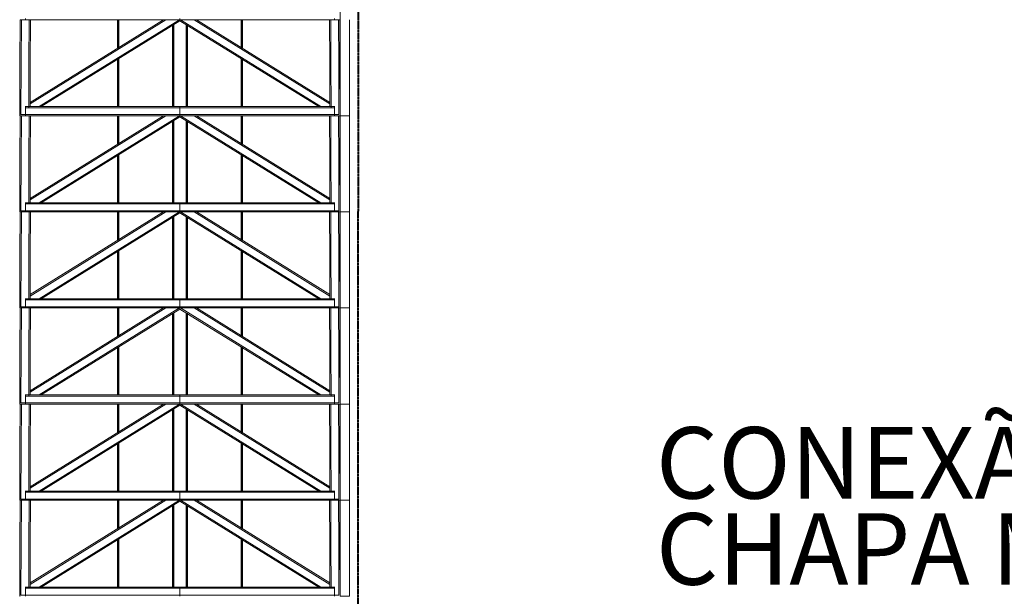
# Model space of a CAD drawing. Units: metres. Extents: x 570280 to 817182, y 9743772 to 10023599.
# Drawn here: x 781049 to 791799, y 9926980 to 9933280 of the extents above; entities that cross this region are included whole.
import ezdxf

# ---------------------------------------------------------------- set-up
doc = ezdxf.new("R2010")
doc.units = ezdxf.units.M
doc.header["$LTSCALE"] = 0.08
doc.header["$MEASUREMENT"] = 0
doc.linetypes.add('JIS_02_1.0', pattern=[2, 1, -1])
doc.layers.get('Defpoints').update_dxf_attribs({"color": 8, "lineweight": 0})
for name, color, linetype, lineweight in [('A-cabo de cobre', 3, 'JIS_02_1.0', 40), ('cotas', 8, 'Continuous', 0), ('Конструктивный - Несущий_Ном_пера__7', 7, 'Continuous', 20)]:
    doc.layers.add(name, color=color, linetype=linetype, lineweight=lineweight)
doc.layers.add('R120', color=5, linetype='Continuous')
doc.layers.add('Конструктивный - Несущий_Ном_пера__5', color=7, linetype='Continuous', lineweight=50, true_color=0x0d0100)
doc.styles.get("Standard").update_dxf_attribs({"font": 'ARIAL.TTF'})
doc.styles.add('Style-Arial_4', font='ARIAL.TTF')
doc.dimstyles.new('Copy(9) of ISO-25', dxfattribs={"dimtxt": 0.8, "dimasz": 1.557, "dimexe": 1.25, "dimexo": 0.625, "dimgap": 0.9165, "dimtad": 1, "dimtxsty": 'Standard', "dimcen": 3.505, "dimadec": 0, "dimazin": 0, "dimtfac": 1, "dimtmove": 0, "dimatfit": 3, "dimfxl": 0, "dimarcsym": 0})

# ---------------------------------------------------------------- blocks, each defined once
blk = doc.blocks.new('*D1122')
at = {"layer": 'cotas', "color": 0, "linetype": 'Continuous', "lineweight": -2}
for p, q in [((758649, 9921489), (758649, 9960238)), ((806449, 9921023), (806449, 9960238)), ((759427, 9959613), (805670, 9959613))]:
    blk.add_line(p, q, dxfattribs=at)
at = {"layer": 'cotas', "color": 0, "linetype": 'Continuous'}
for points in [[(759427, 9959742), (759427, 9959483), (758649, 9959613)], [(805670, 9959742), (805670, 9959483), (806449, 9959613)]]:
    blk.add_solid(points, dxfattribs=at)
at = {"layer": 'Defpoints', "color": 0, "linetype": 'Continuous'}
for p in [(806449, 9959613), (758649, 9921176), (806449, 9920711)]:
    blk.add_point(p, dxfattribs=at)
at = {"layer": 'cotas', "color": 0, "linetype": 'Continuous', "insert": (782549, 9960275), "char_height": 400, "attachment_point": 5}
blk.add_mtext('47.8', dxfattribs=at)

msp = doc.modelspace()

# ---------------------------------------------------------------- linework, layer by layer
at = {"layer": 'A-cabo de cobre', "color": 3, "linetype": 'JIS_02_1.0', "lineweight": 40, "ltscale": 5}
msp.add_line((784758.917, 9951355.335), (784734.851, 9921635.652), dxfattribs=at)
at = {"layer": 'Конструктивный - Несущий_Ном_пера__5', "color": 254, "linetype": 'Continuous'}
for p, q in [((782123.95, 9932972.113), (782123.95, 9933279.671)), ((782723.95, 9932329.671), (782723.95, 9933222.217)), ((782873.95, 9932329.671), (782873.95, 9933222.217)), ((783473.95, 9932972.113), (783473.95, 9933279.671)), ((782123.95, 9932329.671), (782123.95, 9932850.209)), ((783473.95, 9932329.671), (783473.95, 9932850.209)), ((782123.95, 9931922.113), (782123.95, 9932229.671)), ((782723.95, 9931279.671), (782723.95, 9932172.217)), ((782873.95, 9931279.671), (782873.95, 9932172.217)), ((783473.95, 9931922.113), (783473.95, 9932229.671)), ((782123.95, 9931279.671), (782123.95, 9931800.209)), ((783473.95, 9931279.671), (783473.95, 9931800.209)), ((782123.95, 9930872.113), (782123.95, 9931179.671)), ((783473.95, 9930872.113), (783473.95, 9931179.671)), ((782723.95, 9930229.671), (782723.95, 9931122.217)), ((782873.95, 9930229.671), (782873.95, 9931122.217)), ((782123.95, 9930229.671), (782123.95, 9930750.209)), ((783473.95, 9930229.671), (783473.95, 9930750.209)), ((782123.95, 9929822.113), (782123.95, 9930129.671)), ((783473.95, 9929822.113), (783473.95, 9930129.671)), ((782723.95, 9929179.671), (782723.95, 9930072.217)), ((782873.95, 9929179.671), (782873.95, 9930072.217)), ((782123.95, 9929179.671), (782123.95, 9929700.209)), ((783473.95, 9929179.671), (783473.95, 9929700.209)), ((782123.95, 9928772.113), (782123.95, 9929079.671)), ((783473.95, 9928772.113), (783473.95, 9929079.671)), ((782723.95, 9928129.671), (782723.95, 9929022.217)), ((782873.95, 9928129.671), (782873.95, 9929022.217)), ((782123.95, 9928129.671), (782123.95, 9928650.209)), ((783473.95, 9928129.671), (783473.95, 9928650.209)), ((782123.95, 9927722.113), (782123.95, 9928029.671)), ((782723.95, 9927079.671), (782723.95, 9927972.217)), ((782873.95, 9927079.671), (782873.95, 9927972.217)), ((783473.95, 9927722.113), (783473.95, 9928029.671)), ((782123.95, 9927079.671), (782123.95, 9927600.209)), ((783473.95, 9927079.671), (783473.95, 9927600.209))]:
    msp.add_line(p, q, dxfattribs=at)
at = {"layer": 'Конструктивный - Несущий_Ном_пера__7', "color": 254, "linetype": 'Continuous'}
for p, q in [((784545.869, 9933854.909), (784548.949, 9933279.671)), ((781052.03, 9932804.909), (781054.572, 9933279.671)), ((781068.628, 9933279.671), (781054.572, 9933279.671)), ((781066.086, 9932804.849), (781068.628, 9933279.671)), ((781108.252, 9933279.671), (781068.628, 9933279.671)), ((781111.063, 9933279.671), (781108.252, 9933279.671)), ((781111.063, 9933279.671), (781111.063, 9933292.171)), ((781152.963, 9933279.671), (781111.063, 9933279.671)), ((781150.419, 9932804.492), (781152.963, 9933279.671)), ((781167.019, 9933279.671), (781152.963, 9933279.671)), ((781162.097, 9932360.512), (782644.576, 9933279.671)), ((781162.179, 9932375.801), (782619.999, 9933279.671)), ((781164.474, 9932804.432), (781167.019, 9933279.671)), ((782798.95, 9933279.671), (781167.019, 9933279.671)), ((781259.815, 9932329.671), (782792.037, 9933279.671)), ((781284.392, 9932329.671), (782798.95, 9933268.719)), ((784430.88, 9933279.671), (782798.949, 9933279.671)), ((782798.95, 9933279.671), (782798.95, 9933292.171)), ((782798.95, 9933279.671), (782798.95, 9933268.718)), ((784313.508, 9932329.671), (782798.95, 9933268.718)), ((784338.084, 9932329.671), (782805.862, 9933279.671)), ((784435.802, 9932360.512), (782953.323, 9933279.671)), ((784435.72, 9932375.801), (782977.9, 9933279.671)), ((784433.425, 9932804.432), (784430.88, 9933279.671)), ((784444.936, 9933279.671), (784430.88, 9933279.671)), ((784447.481, 9932804.492), (784444.936, 9933279.671)), ((784486.836, 9933279.671), (784444.936, 9933279.671)), ((784486.836, 9933279.671), (784486.836, 9933292.171)), ((784489.647, 9933279.671), (784486.836, 9933279.671)), ((784529.271, 9933279.671), (784489.647, 9933279.671)), ((784531.814, 9932804.849), (784529.271, 9933279.671)), ((784543.327, 9933279.671), (784529.271, 9933279.671)), ((784545.869, 9932804.909), (784543.327, 9933279.671)), ((784548.949, 9933279.671), (784543.327, 9933279.671)), ((784548.95, 9932804.909), (784548.95, 9933279.671)), ((784648.95, 9932804.909), (784648.95, 9933279.671)), ((781048.95, 9932229.671), (781052.03, 9932804.909)), ((781063.073, 9932242.171), (781066.086, 9932804.849)), ((781147.809, 9932317.171), (781150.419, 9932804.492)), ((781161.932, 9932329.671), (781164.474, 9932804.432)), ((784433.425, 9932804.432), (784435.72, 9932375.801)), ((784447.481, 9932804.492), (784450.09, 9932317.171)), ((784531.814, 9932804.849), (784534.827, 9932242.171)), ((784545.869, 9932804.909), (784548.949, 9932229.671)), ((784548.95, 9932229.671), (784548.95, 9932804.909)), ((784648.95, 9932229.671), (784648.95, 9932804.909)), ((784435.802, 9932360.512), (784435.72, 9932375.801)), ((784435.802, 9932360.512), (784435.967, 9932329.671)), ((781108.252, 9932329.671), (781161.932, 9932329.671)), ((781108.252, 9932317.171), (781147.809, 9932317.171)), ((781111.063, 9932317.171), (781111.063, 9932329.671)), ((781111.063, 9932242.171), (781111.063, 9932317.171)), ((782798.95, 9932317.171), (781147.809, 9932317.171)), ((782798.95, 9932329.671), (781161.932, 9932329.671)), ((784486.836, 9932329.671), (782798.949, 9932329.671)), ((784486.836, 9932317.171), (782798.949, 9932317.171)), ((782798.95, 9932317.171), (782798.95, 9932329.671)), ((782798.95, 9932242.171), (782798.95, 9932317.171)), ((784486.836, 9932317.171), (784486.836, 9932329.671)), ((784489.647, 9932329.671), (784486.836, 9932329.671)), ((784486.836, 9932242.171), (784486.836, 9932317.171)), ((784489.647, 9932317.171), (784486.836, 9932317.171)), ((781108.252, 9932229.671), (781048.95, 9932229.671)), ((781052.03, 9931754.909), (781054.572, 9932229.671)), ((781108.252, 9932242.171), (781063.073, 9932242.171)), ((781066.086, 9931754.849), (781068.628, 9932229.671)), ((781111.063, 9932242.171), (781108.252, 9932242.171)), ((781111.063, 9932229.671), (781108.252, 9932229.671)), ((781111.063, 9932229.671), (781111.063, 9932242.171)), ((782798.95, 9932242.171), (781111.063, 9932242.171)), ((781152.963, 9932229.671), (781111.063, 9932229.671)), ((781150.419, 9931754.492), (781152.963, 9932229.671)), ((781167.019, 9932229.671), (781152.963, 9932229.671)), ((781162.097, 9931310.512), (782644.576, 9932229.671)), ((781162.179, 9931325.801), (782619.999, 9932229.671)), ((781164.474, 9931754.432), (781167.019, 9932229.671)), ((782798.95, 9932229.671), (781167.019, 9932229.671)), ((781259.815, 9931279.671), (782792.037, 9932229.671)), ((781284.392, 9931279.671), (782798.95, 9932218.719)), ((784486.836, 9932242.171), (782798.949, 9932242.171)), ((784430.88, 9932229.671), (782798.949, 9932229.671)), ((782798.95, 9932229.671), (782798.95, 9932242.171)), ((782798.95, 9932229.671), (782798.95, 9932218.718)), ((784313.508, 9931279.671), (782798.95, 9932218.718)), ((784338.084, 9931279.671), (782805.862, 9932229.671)), ((784435.802, 9931310.512), (782953.323, 9932229.671)), ((784435.72, 9931325.801), (782977.9, 9932229.671)), ((784433.425, 9931754.432), (784430.88, 9932229.671)), ((784444.936, 9932229.671), (784430.88, 9932229.671)), ((784447.481, 9931754.492), (784444.936, 9932229.671)), ((784486.836, 9932229.671), (784444.936, 9932229.671)), ((784486.836, 9932229.671), (784486.836, 9932242.171)), ((784489.647, 9932242.171), (784486.836, 9932242.171)), ((784489.647, 9932229.671), (784486.836, 9932229.671)), ((784534.827, 9932242.171), (784489.647, 9932242.171)), ((784529.271, 9932229.671), (784489.647, 9932229.671)), ((784531.814, 9931754.849), (784529.271, 9932229.671)), ((784543.327, 9932229.671), (784529.271, 9932229.671)), ((784545.869, 9931754.909), (784543.327, 9932229.671)), ((784548.949, 9932229.671), (784543.327, 9932229.671)), ((784548.95, 9932229.671), (784648.95, 9932229.671)), ((784548.95, 9931754.909), (784548.95, 9932229.671)), ((784648.95, 9931754.909), (784648.95, 9932229.671)), ((781048.95, 9931179.671), (781052.03, 9931754.909)), ((781063.073, 9931192.171), (781066.086, 9931754.849)), ((781147.809, 9931267.17), (781150.419, 9931754.492)), ((781161.932, 9931279.67), (781164.474, 9931754.432)), ((784433.425, 9931754.432), (784435.72, 9931325.801)), ((784447.481, 9931754.492), (784450.09, 9931267.171)), ((784531.814, 9931754.849), (784534.827, 9931192.171)), ((784545.869, 9931754.909), (784548.949, 9931179.671)), ((784548.95, 9931179.671), (784548.95, 9931754.909)), ((784648.95, 9931179.671), (784648.95, 9931754.909)), ((784435.802, 9931310.512), (784435.72, 9931325.801)), ((784435.802, 9931310.512), (784435.967, 9931279.671)), ((781054.572, 9931179.671), (781048.95, 9931179.671)), ((781052.03, 9930704.909), (781054.572, 9931179.671)), ((781068.628, 9931179.671), (781054.572, 9931179.671)), ((781108.252, 9931192.171), (781063.073, 9931192.171)), ((781066.086, 9930704.849), (781068.628, 9931179.671)), ((781108.252, 9931179.671), (781068.628, 9931179.671)), ((781111.063, 9931279.671), (781108.252, 9931279.671)), ((781111.063, 9931267.171), (781108.252, 9931267.171)), ((781111.063, 9931192.171), (781108.252, 9931192.171)), ((781111.063, 9931179.671), (781108.252, 9931179.671)), ((781111.063, 9931267.171), (781111.063, 9931279.671)), ((782798.95, 9931279.671), (781111.063, 9931279.671)), ((781111.063, 9931192.171), (781111.063, 9931267.171)), ((782798.95, 9931267.171), (781111.063, 9931267.171)), ((781111.063, 9931179.671), (781111.063, 9931192.171)), ((782798.95, 9931192.171), (781111.063, 9931192.171)), ((781152.963, 9931179.671), (781111.063, 9931179.671)), ((781150.419, 9930704.492), (781152.963, 9931179.671)), ((781167.019, 9931179.671), (781152.963, 9931179.671)), ((781162.097, 9930260.512), (782644.576, 9931179.671)), ((781162.179, 9930275.801), (782619.999, 9931179.671)), ((781164.474, 9930704.432), (781167.019, 9931179.671)), ((782798.95, 9931179.671), (781167.019, 9931179.671)), ((781259.815, 9930229.671), (782792.037, 9931179.671)), ((784486.836, 9931279.671), (782798.949, 9931279.671)), ((784486.836, 9931267.171), (782798.949, 9931267.171)), ((784486.836, 9931192.171), (782798.949, 9931192.171)), ((784430.88, 9931179.671), (782798.949, 9931179.671)), ((782798.95, 9931267.171), (782798.95, 9931279.671)), ((782798.95, 9931192.171), (782798.95, 9931267.171)), ((782798.95, 9931179.671), (782798.95, 9931192.171)), ((782798.95, 9931179.671), (782798.95, 9931168.718)), ((784338.084, 9930229.671), (782805.862, 9931179.671)), ((784435.802, 9930260.512), (782953.323, 9931179.671)), ((784435.72, 9930275.801), (782977.9, 9931179.671)), ((784433.425, 9930704.432), (784430.88, 9931179.671)), ((784444.936, 9931179.671), (784430.88, 9931179.671)), ((784447.481, 9930704.492), (784444.936, 9931179.671)), ((784486.836, 9931179.671), (784444.936, 9931179.671)), ((784486.836, 9931267.171), (784486.836, 9931279.671)), ((784489.647, 9931279.671), (784486.836, 9931279.671)), ((784486.836, 9931192.171), (784486.836, 9931267.171)), ((784489.647, 9931267.171), (784486.836, 9931267.171)), ((784486.836, 9931179.671), (784486.836, 9931192.171)), ((784489.647, 9931192.171), (784486.836, 9931192.171)), ((784489.647, 9931179.671), (784486.836, 9931179.671)), ((784534.827, 9931192.171), (784489.647, 9931192.171)), ((784529.271, 9931179.671), (784489.647, 9931179.671)), ((784531.814, 9930704.849), (784529.271, 9931179.671)), ((784543.327, 9931179.671), (784529.271, 9931179.671)), ((784545.869, 9930704.909), (784543.327, 9931179.671)), ((784548.949, 9931179.671), (784543.327, 9931179.671)), ((784548.95, 9931179.671), (784648.95, 9931179.671)), ((784548.95, 9930704.909), (784548.95, 9931179.671)), ((784648.95, 9930704.909), (784648.95, 9931179.671)), ((781284.392, 9930229.671), (782798.95, 9931168.719)), ((784313.508, 9930229.671), (782798.95, 9931168.718)), ((781048.95, 9930129.671), (781052.03, 9930704.909)), ((781063.073, 9930142.171), (781066.086, 9930704.849)), ((781147.809, 9930217.17), (781150.419, 9930704.492)), ((781161.932, 9930229.67), (781164.474, 9930704.432)), ((784433.425, 9930704.432), (784435.72, 9930275.801)), ((784447.481, 9930704.492), (784450.09, 9930217.171)), ((784531.814, 9930704.849), (784534.827, 9930142.171)), ((784545.869, 9930704.909), (784548.949, 9930129.671)), ((784548.95, 9930129.671), (784548.95, 9930704.909)), ((784648.95, 9930129.671), (784648.95, 9930704.909)), ((781111.063, 9930229.671), (781108.252, 9930229.671)), ((781111.063, 9930217.171), (781108.252, 9930217.171)), ((781111.063, 9930217.171), (781111.063, 9930229.671)), ((782798.95, 9930229.671), (781111.063, 9930229.671)), ((781111.063, 9930142.171), (781111.063, 9930217.171)), ((782798.95, 9930217.171), (781111.063, 9930217.171)), ((784486.836, 9930229.671), (782798.949, 9930229.671)), ((784486.836, 9930217.171), (782798.949, 9930217.171)), ((782798.95, 9930217.171), (782798.95, 9930229.671)), ((782798.95, 9930142.171), (782798.95, 9930217.171)), ((784435.802, 9930260.512), (784435.72, 9930275.801)), ((784435.802, 9930260.512), (784435.967, 9930229.671)), ((784486.836, 9930217.171), (784486.836, 9930229.671)), ((784489.647, 9930229.671), (784486.836, 9930229.671)), ((784486.836, 9930142.171), (784486.836, 9930217.171)), ((784489.647, 9930217.171), (784486.836, 9930217.171)), ((781054.572, 9930129.671), (781048.95, 9930129.671)), ((781052.03, 9929654.909), (781054.572, 9930129.671)), ((781068.628, 9930129.671), (781054.572, 9930129.671)), ((781108.252, 9930142.171), (781063.073, 9930142.171)), ((781066.086, 9929654.849), (781068.628, 9930129.671)), ((781108.252, 9930129.671), (781068.628, 9930129.671)), ((781111.063, 9930142.171), (781108.252, 9930142.171)), ((781111.063, 9930129.671), (781108.252, 9930129.671)), ((781111.063, 9930129.671), (781111.063, 9930142.171)), ((782798.95, 9930142.171), (781111.063, 9930142.171)), ((781152.963, 9930129.671), (781111.063, 9930129.671)), ((781150.419, 9929654.492), (781152.963, 9930129.671)), ((781167.019, 9930129.671), (781152.963, 9930129.671)), ((781162.097, 9929210.512), (782644.576, 9930129.671)), ((781162.179, 9929225.801), (782619.999, 9930129.671)), ((781164.474, 9929654.432), (781167.019, 9930129.671)), ((782798.95, 9930129.671), (781167.019, 9930129.671)), ((781259.815, 9929179.671), (782792.037, 9930129.671)), ((781284.392, 9929179.671), (782798.95, 9930118.719)), ((784486.836, 9930142.171), (782798.949, 9930142.171)), ((784430.88, 9930129.671), (782798.949, 9930129.671)), ((782798.95, 9930129.671), (782798.95, 9930142.171)), ((782798.95, 9930129.671), (782798.95, 9930118.718)), ((784313.508, 9929179.671), (782798.95, 9930118.718)), ((784338.084, 9929179.671), (782805.862, 9930129.671)), ((784435.802, 9929210.512), (782953.323, 9930129.671)), ((784435.72, 9929225.801), (782977.9, 9930129.671)), ((784433.425, 9929654.432), (784430.88, 9930129.671)), ((784444.936, 9930129.671), (784430.88, 9930129.671)), ((784447.481, 9929654.492), (784444.936, 9930129.671)), ((784486.836, 9930129.671), (784444.936, 9930129.671)), ((784486.836, 9930129.671), (784486.836, 9930142.171)), ((784489.647, 9930142.171), (784486.836, 9930142.171)), ((784489.647, 9930129.671), (784486.836, 9930129.671)), ((784534.827, 9930142.171), (784489.647, 9930142.171)), ((784529.271, 9930129.671), (784489.647, 9930129.671)), ((784531.814, 9929654.849), (784529.271, 9930129.671)), ((784543.327, 9930129.671), (784529.271, 9930129.671)), ((784545.869, 9929654.909), (784543.327, 9930129.671)), ((784548.949, 9930129.671), (784543.327, 9930129.671)), ((784548.95, 9929654.909), (784548.95, 9930129.671)), ((784548.95, 9930129.671), (784648.95, 9930129.671)), ((784648.95, 9929654.909), (784648.95, 9930129.671)), ((781048.95, 9929079.671), (781052.03, 9929654.909)), ((781063.073, 9929092.171), (781066.086, 9929654.849)), ((781147.809, 9929167.171), (781150.419, 9929654.492)), ((781161.932, 9929179.671), (781164.474, 9929654.432)), ((784433.425, 9929654.432), (784435.72, 9929225.801)), ((784447.481, 9929654.492), (784450.09, 9929167.171)), ((784531.814, 9929654.849), (784534.827, 9929092.171)), ((784545.869, 9929654.909), (784548.949, 9929079.671)), ((784548.95, 9929079.671), (784548.95, 9929654.909)), ((784648.95, 9929079.671), (784648.95, 9929654.909)), ((781108.252, 9929179.671), (781161.932, 9929179.671)), ((781108.252, 9929167.171), (781147.809, 9929167.171)), ((781111.063, 9929167.171), (781111.063, 9929179.671)), ((781111.063, 9929092.171), (781111.063, 9929167.171)), ((782798.95, 9929167.171), (781147.809, 9929167.171)), ((782798.95, 9929179.671), (781161.932, 9929179.671)), ((784486.836, 9929179.671), (782798.949, 9929179.671)), ((784486.836, 9929167.171), (782798.949, 9929167.171)), ((782798.95, 9929167.171), (782798.95, 9929179.671)), ((782798.95, 9929092.171), (782798.95, 9929167.171)), ((784435.802, 9929210.512), (784435.72, 9929225.801)), ((784435.802, 9929210.512), (784435.967, 9929179.671)), ((784486.836, 9929167.171), (784486.836, 9929179.671)), ((784489.647, 9929179.671), (784486.836, 9929179.671)), ((784486.836, 9929092.171), (784486.836, 9929167.171)), ((784489.647, 9929167.171), (784486.836, 9929167.171)), ((781108.252, 9929079.671), (781048.95, 9929079.671)), ((781052.03, 9928604.909), (781054.572, 9929079.671)), ((781108.252, 9929092.171), (781063.073, 9929092.171)), ((781066.086, 9928604.849), (781068.628, 9929079.671)), ((781111.063, 9929092.171), (781108.252, 9929092.171)), ((781111.063, 9929079.671), (781108.252, 9929079.671)), ((781111.063, 9929079.671), (781111.063, 9929092.171)), ((782798.95, 9929092.171), (781111.063, 9929092.171)), ((781152.963, 9929079.671), (781111.063, 9929079.671)), ((781150.419, 9928604.492), (781152.963, 9929079.671)), ((781167.019, 9929079.671), (781152.963, 9929079.671)), ((781162.097, 9928160.512), (782644.576, 9929079.671)), ((781162.179, 9928175.801), (782619.999, 9929079.671)), ((781164.474, 9928604.432), (781167.019, 9929079.671)), ((782798.95, 9929079.671), (781167.019, 9929079.671)), ((781259.815, 9928129.671), (782792.037, 9929079.671)), ((781284.392, 9928129.671), (782798.95, 9929068.719)), ((784486.836, 9929092.171), (782798.949, 9929092.171)), ((784430.88, 9929079.671), (782798.949, 9929079.671)), ((782798.95, 9929079.671), (782798.95, 9929092.171)), ((782798.95, 9929079.671), (782798.95, 9929068.718)), ((784313.508, 9928129.671), (782798.95, 9929068.718)), ((784338.084, 9928129.671), (782805.862, 9929079.671)), ((784435.802, 9928160.512), (782953.323, 9929079.671)), ((784435.72, 9928175.801), (782977.9, 9929079.671)), ((784433.425, 9928604.432), (784430.88, 9929079.671)), ((784444.936, 9929079.671), (784430.88, 9929079.671)), ((784447.481, 9928604.492), (784444.936, 9929079.671)), ((784486.836, 9929079.671), (784444.936, 9929079.671)), ((784486.836, 9929079.671), (784486.836, 9929092.171)), ((784489.647, 9929092.171), (784486.836, 9929092.171)), ((784489.647, 9929079.671), (784486.836, 9929079.671)), ((784534.827, 9929092.171), (784489.647, 9929092.171)), ((784529.271, 9929079.671), (784489.647, 9929079.671)), ((784531.814, 9928604.849), (784529.271, 9929079.671)), ((784543.327, 9929079.671), (784529.271, 9929079.671)), ((784545.869, 9928604.909), (784543.327, 9929079.671)), ((784548.949, 9929079.671), (784543.327, 9929079.671)), ((784548.95, 9929079.671), (784648.95, 9929079.671)), ((784548.95, 9928604.909), (784548.95, 9929079.671)), ((784648.95, 9928604.909), (784648.95, 9929079.671)), ((781048.95, 9928029.671), (781052.03, 9928604.909)), ((781063.073, 9928042.171), (781066.086, 9928604.849)), ((781147.809, 9928117.17), (781150.419, 9928604.492)), ((781161.932, 9928129.67), (781164.474, 9928604.432)), ((784433.425, 9928604.432), (784435.72, 9928175.801)), ((784447.481, 9928604.492), (784450.09, 9928117.171)), ((784531.814, 9928604.849), (784534.827, 9928042.171)), ((784545.869, 9928604.909), (784548.949, 9928029.671)), ((784548.95, 9928029.671), (784548.95, 9928604.909)), ((784648.95, 9928029.671), (784648.95, 9928604.909)), ((784435.802, 9928160.512), (784435.72, 9928175.801)), ((781111.063, 9928129.671), (781108.252, 9928129.671)), ((781111.063, 9928117.171), (781108.252, 9928117.171)), ((781111.063, 9928117.171), (781111.063, 9928129.671)), ((782798.95, 9928129.671), (781111.063, 9928129.671)), ((781111.063, 9928042.171), (781111.063, 9928117.171)), ((782798.95, 9928117.171), (781111.063, 9928117.171)), ((784486.836, 9928129.671), (782798.949, 9928129.671)), ((784486.836, 9928117.171), (782798.949, 9928117.171)), ((782798.95, 9928117.171), (782798.95, 9928129.671)), ((782798.95, 9928042.171), (782798.95, 9928117.171)), ((784435.802, 9928160.512), (784435.967, 9928129.671)), ((784486.836, 9928117.171), (784486.836, 9928129.671)), ((784489.647, 9928129.671), (784486.836, 9928129.671)), ((784486.836, 9928042.171), (784486.836, 9928117.171)), ((784489.647, 9928117.171), (784486.836, 9928117.171)), ((781054.572, 9928029.671), (781048.95, 9928029.671)), ((781052.03, 9927554.909), (781054.572, 9928029.671)), ((781068.628, 9928029.671), (781054.572, 9928029.671)), ((781108.252, 9928042.171), (781063.073, 9928042.171)), ((781066.086, 9927554.849), (781068.628, 9928029.671)), ((781108.252, 9928029.671), (781068.628, 9928029.671)), ((781111.063, 9928042.171), (781108.252, 9928042.171)), ((781111.063, 9928029.671), (781108.252, 9928029.671)), ((781111.063, 9928029.671), (781111.063, 9928042.171)), ((782798.95, 9928042.171), (781111.063, 9928042.171)), ((781152.963, 9928029.671), (781111.063, 9928029.671)), ((781150.419, 9927554.492), (781152.963, 9928029.671)), ((781167.019, 9928029.671), (781152.963, 9928029.671)), ((781162.097, 9927110.512), (782644.576, 9928029.671)), ((781162.179, 9927125.801), (782619.999, 9928029.671)), ((781164.474, 9927554.432), (781167.019, 9928029.671)), ((782798.95, 9928029.671), (781167.019, 9928029.671)), ((781259.815, 9927079.671), (782792.037, 9928029.671)), ((781284.392, 9927079.671), (782798.95, 9928018.719)), ((784486.836, 9928042.171), (782798.949, 9928042.171)), ((784430.88, 9928029.671), (782798.949, 9928029.671)), ((782798.95, 9928029.671), (782798.95, 9928042.171)), ((782798.95, 9928029.671), (782798.95, 9928018.718)), ((784313.508, 9927079.671), (782798.95, 9928018.718)), ((784338.084, 9927079.671), (782805.862, 9928029.671)), ((784435.802, 9927110.512), (782953.323, 9928029.671)), ((784435.72, 9927125.801), (782977.9, 9928029.671)), ((784433.425, 9927554.432), (784430.88, 9928029.671)), ((784444.936, 9928029.671), (784430.88, 9928029.671)), ((784447.481, 9927554.492), (784444.936, 9928029.671)), ((784486.836, 9928029.671), (784444.936, 9928029.671)), ((784486.836, 9928029.671), (784486.836, 9928042.171)), ((784489.647, 9928042.171), (784486.836, 9928042.171)), ((784489.647, 9928029.671), (784486.836, 9928029.671)), ((784534.827, 9928042.171), (784489.647, 9928042.171)), ((784529.271, 9928029.671), (784489.647, 9928029.671)), ((784531.814, 9927554.849), (784529.271, 9928029.671)), ((784543.327, 9928029.671), (784529.271, 9928029.671)), ((784545.869, 9927554.909), (784543.327, 9928029.671)), ((784548.949, 9928029.671), (784543.327, 9928029.671)), ((784548.95, 9927554.909), (784548.95, 9928029.671)), ((784548.95, 9928029.671), (784648.95, 9928029.671)), ((784648.95, 9927554.909), (784648.95, 9928029.671)), ((781048.95, 9926979.671), (781052.03, 9927554.909)), ((781063.073, 9926992.171), (781066.086, 9927554.849)), ((781147.809, 9927067.17), (781150.419, 9927554.492)), ((781161.932, 9927079.67), (781164.474, 9927554.432)), ((784433.425, 9927554.432), (784435.72, 9927125.801)), ((784447.481, 9927554.492), (784450.09, 9927067.171)), ((784531.814, 9927554.849), (784534.827, 9926992.171)), ((784545.869, 9927554.909), (784548.949, 9926979.671)), ((784548.95, 9926979.671), (784548.95, 9927554.909)), ((784648.95, 9926979.671), (784648.95, 9927554.909)), ((784435.802, 9927110.512), (784435.72, 9927125.801)), ((784435.802, 9927110.512), (784435.967, 9927079.671)), ((781108.252, 9926992.171), (781063.073, 9926992.171)), ((781111.063, 9927079.671), (781108.252, 9927079.671)), ((781111.063, 9927067.171), (781108.252, 9927067.171)), ((781111.063, 9926992.171), (781108.252, 9926992.171)), ((781111.063, 9927067.171), (781111.063, 9927079.671)), ((782798.95, 9927079.671), (781111.063, 9927079.671)), ((781111.063, 9926992.171), (781111.063, 9927067.171)), ((782798.95, 9927067.171), (781111.063, 9927067.171)), ((781111.063, 9926979.671), (781111.063, 9926992.171)), ((782798.95, 9926992.171), (781111.063, 9926992.171)), ((784486.836, 9927079.671), (782798.949, 9927079.671)), ((784486.836, 9927067.171), (782798.949, 9927067.171)), ((784486.836, 9926992.171), (782798.949, 9926992.171)), ((782798.95, 9927067.171), (782798.95, 9927079.671)), ((782798.95, 9926992.171), (782798.95, 9927067.171)), ((782798.95, 9926979.671), (782798.95, 9926992.171)), ((784486.836, 9927067.171), (784486.836, 9927079.671)), ((784489.647, 9927079.671), (784486.836, 9927079.671)), ((784486.836, 9926992.171), (784486.836, 9927067.171)), ((784489.647, 9927067.171), (784486.836, 9927067.171)), ((784486.836, 9926979.671), (784486.836, 9926992.171)), ((784489.647, 9926992.171), (784486.836, 9926992.171)), ((784534.827, 9926992.171), (784489.647, 9926992.171)), ((781054.572, 9926979.671), (781048.95, 9926979.671)), ((784548.95, 9926979.671), (784648.95, 9926979.671))]:
    msp.add_line(p, q, dxfattribs=at)

# ---------------------------------------------------------------- texts
at = {"layer": 'R120', "linetype": 'Continuous', "lineweight": -3, "insert": (787996.169, 9928828.512), "char_height": 780.89343, "attachment_point": 1, "line_spacing_factor": 0.722892, "style": 'Style-Arial_4'}
msp.add_mtext('CONEXÃO ENTRE CABO E\\PCHAPA METÁLICA VER DDA-23', dxfattribs=at)

# ---------------------------------------------------------------- dimensions: what is measured, and where the dimension line sits
at = {"layer": 'cotas', "color": 8, "linetype": 'Continuous'}
dim = msp.add_linear_dim(base=(806448.95, 9959612.596), p1=(758648.95, 9921176.246), p2=(806448.95, 9920710.645), text='47.8', dimstyle='Copy(9) of ISO-25', override={"dimscale": 500, "dimfxl": 0.18}, dxfattribs=at)
dim.commit()
dim.dimension.update_dxf_attribs({"geometry": '*D1122', "text_midpoint": (782548.95, 9959612.596), "dimtype": 160})

doc.saveas('drawing.dxf')
